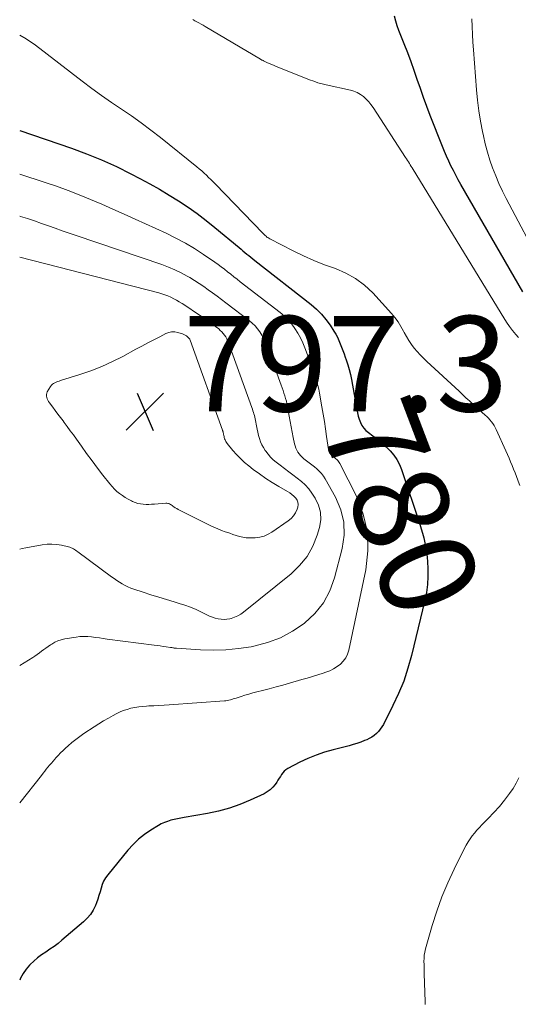
# Model space of a CAD drawing. Units: feet. Extents: x 1959997 to 1965027, y 535000 to 540000.
# Drawn here: x 1960000 to 1960105, y 535691 to 535897 of the extents above; entities that cross this region are included whole.
import ezdxf
from ezdxf.enums import TextEntityAlignment as Align

# ---------------------------------------------------------------- set-up
doc = ezdxf.new("R2010")
doc.units = ezdxf.units.FT
doc.header["$LTSCALE"] = 100
doc.header["$MEASUREMENT"] = 0
for name, color, linetype, lineweight in [('CONTOUR INDEX', 32, 'Continuous', 25), ('CONTOUR INDEX LABEL', 7, 'Continuous', 15), ('CONTOUR INTERMEDIATE', 40, 'Continuous', 15), ('SPOT ELEVATION', 7, 'Continuous', 15)]:
    doc.layers.add(name, color=color, linetype=linetype, lineweight=lineweight)
doc.styles.add('slant', font='romans.shx', dxfattribs={"oblique": 14.999978})

# ---------------------------------------------------------------- blocks, each defined once
blk = doc.blocks.new('SPOT')
at = {"layer": 'SPOT ELEVATION', "lineweight": 25}
for p, q in [((-3.95, -3.95), (3.86, 3.85)), ((-1.67, 3.81), (1.74, -3.97))]:
    blk.add_line(p, q, dxfattribs=at)

msp = doc.modelspace()

# ---------------------------------------------------------------- linework, layer by layer
at = {"layer": 'CONTOUR INDEX', "elevation": 780, "flags": 128}
for points in [[(1960105.49, 535840.05), (1960092.5, 535862.6), (1960091.96, 535863.56), (1960091.43, 535864.53), (1960090.93, 535865.51), (1960090.43, 535866.49), (1960089.96, 535867.49), (1960089.5, 535868.49), (1960089.07, 535869.5), (1960088.65, 535870.52), (1960086.07, 535877.08), (1960085.36, 535878.94), (1960084.67, 535880.81), (1960084.01, 535882.69), (1960083.37, 535884.57), (1960082.73, 535886.46), (1960082.06, 535888.33), (1960081.36, 535890.2), (1960080.64, 535892.05), (1960079.51, 535894.87), (1960079.15, 535895.85), (1960078.85, 535896.85), (1960078.61, 535897.87)], [(1960000, 535873.91), (1960010.84, 535870.2), (1960014.03, 535869.02), (1960017.18, 535867.75), (1960020.28, 535866.34), (1960023.33, 535864.82), (1960025.2, 535863.85), (1960027.27, 535862.73), (1960029.32, 535861.57), (1960031.34, 535860.37), (1960033.33, 535859.12), (1960035.29, 535857.82), (1960037.21, 535856.47), (1960039.09, 535855.05), (1960040.92, 535853.58), (1960045.99, 535849.37), (1960046.41, 535849.02), (1960046.82, 535848.68), (1960047.23, 535848.34), (1960047.64, 535847.99), (1960048.06, 535847.65), (1960048.47, 535847.31), (1960048.89, 535846.98), (1960049.31, 535846.64), (1960061.1, 535837.4), (1960062.21, 535836.43), (1960063.26, 535835.4), (1960064.2, 535834.26), (1960065.07, 535833.06), (1960065.89, 535831.8), (1960066.27, 535831.17), (1960066.63, 535830.52), (1960066.94, 535829.85), (1960067.23, 535829.17), (1960067.49, 535828.47), (1960067.75, 535827.77), (1960068.01, 535827.07), (1960068.26, 535826.38), (1960068.48, 535825.78), (1960068.81, 535824.77), (1960069.1, 535823.75), (1960069.35, 535822.73), (1960069.56, 535821.69), (1960070.68, 535815.37), (1960070.82, 535814.68), (1960070.99, 535814), (1960071.2, 535813.33), (1960071.45, 535812.67), (1960071.76, 535812.05), (1960072.13, 535811.48), (1960072.59, 535810.98), (1960073.11, 535810.53), (1960074.08, 535809.82), (1960075.02, 535809.1), (1960075.94, 535808.34), (1960076.81, 535807.55), (1960077.66, 535806.72), (1960078.42, 535805.82), (1960079.09, 535804.87), (1960079.63, 535803.84), (1960080.07, 535802.76), (1960083.87, 535791.34), (1960084.17, 535790.37), (1960084.46, 535789.4), (1960084.71, 535788.42), (1960084.94, 535787.43), (1960085.14, 535786.44), (1960085.3, 535785.44), (1960085.41, 535784.43), (1960085.5, 535783.42), (1960085.58, 535782.05), (1960085.6, 535780.36), (1960085.53, 535778.68), (1960085.3, 535777.02), (1960084.98, 535775.36), (1960082.17, 535763.8), (1960081.41, 535761.08), (1960080.52, 535758.41), (1960079.45, 535755.81), (1960078.26, 535753.26), (1960076.25, 535749.31), (1960075.95, 535748.79), (1960075.61, 535748.29), (1960075.22, 535747.83), (1960074.8, 535747.4), (1960074.33, 535747.01), (1960073.84, 535746.66), (1960073.31, 535746.36), (1960072.77, 535746.1), (1960072.32, 535745.91), (1960071.53, 535745.6), (1960070.72, 535745.32), (1960069.91, 535745.07), (1960069.09, 535744.84), (1960065.7, 535744.01), (1960063.9, 535743.49), (1960062.13, 535742.89), (1960060.4, 535742.17), (1960058.71, 535741.36), (1960056.2, 535740.06), (1960055.81, 535739.81), (1960055.46, 535739.53), (1960055.16, 535739.19), (1960054.9, 535738.81), (1960054.66, 535738.41), (1960054.41, 535738.02), (1960054.16, 535737.62), (1960053.9, 535737.23), (1960053.54, 535736.71), (1960053.06, 535736.12), (1960052.52, 535735.58), (1960051.9, 535735.14), (1960051.24, 535734.76), (1960048.35, 535733.43), (1960046.18, 535732.52), (1960043.96, 535731.74), (1960041.69, 535731.13), (1960039.38, 535730.64), (1960034.48, 535729.81), (1960033.78, 535729.68), (1960033.07, 535729.53), (1960032.38, 535729.37), (1960031.68, 535729.2), (1960031, 535728.98), (1960030.33, 535728.73), (1960029.69, 535728.43), (1960029.07, 535728.08), (1960027.52, 535727.15), (1960026.18, 535726.24), (1960024.92, 535725.25), (1960023.76, 535724.14), (1960022.68, 535722.95), (1960018.47, 535717.79), (1960018, 535717.14), (1960017.6, 535716.45), (1960017.3, 535715.72), (1960017.05, 535714.95), (1960016.84, 535714.17), (1960016.61, 535713.39), (1960016.35, 535712.63), (1960016.07, 535711.87), (1960015.86, 535711.34), (1960015.39, 535710.37), (1960014.83, 535709.46), (1960014.15, 535708.65), (1960013.38, 535707.89), (1960008.86, 535704.06), (1960008.04, 535703.39), (1960007.2, 535702.75), (1960006.34, 535702.15), (1960005.46, 535701.56), (1960004.59, 535700.97), (1960003.75, 535700.34), (1960002.95, 535699.65), (1960002.19, 535698.93), (1960002.08, 535698.81), (1960001.34, 535697.95), (1960000.7, 535697.05), (1960000.18, 535696.06), (1960000, 535695.64)]]:
    msp.add_lwpolyline(points, dxfattribs=at)
at = {"layer": 'CONTOUR INTERMEDIATE', "flags": 128}
for points, elevation in [([(1960104.6, 535830.45), (1960104, 535831.14), (1960103.33, 535831.97), (1960102.68, 535832.81), (1960102.07, 535833.69), (1960101.49, 535834.58), (1960082.47, 535865.72), (1960082.28, 535866.04), (1960082.08, 535866.36), (1960081.9, 535866.68), (1960081.71, 535867), (1960081.52, 535867.31), (1960081.32, 535867.63), (1960081.13, 535867.94), (1960080.93, 535868.26), (1960074.12, 535878.71), (1960073.66, 535879.34), (1960073.18, 535879.95), (1960072.64, 535880.5), (1960072.07, 535881.03), (1960071.44, 535881.48), (1960070.79, 535881.86), (1960070.08, 535882.15), (1960069.34, 535882.37), (1960064.28, 535883.47), (1960063.4, 535883.69), (1960062.52, 535883.93), (1960061.66, 535884.22), (1960060.8, 535884.54), (1960053.62, 535887.42), (1960053.2, 535887.59), (1960052.79, 535887.76), (1960052.38, 535887.94), (1960051.97, 535888.13), (1960051.39, 535888.4), (1960051.27, 535888.46), (1960051.15, 535888.51), (1960051.03, 535888.57), (1960050.92, 535888.63), (1960050.8, 535888.69), (1960050.68, 535888.76), (1960050.57, 535888.82), (1960050.46, 535888.89), (1960038.87, 535895.75), (1960038.45, 535896), (1960038.02, 535896.24), (1960037.59, 535896.48), (1960037.15, 535896.72), (1960036.71, 535896.94), (1960036.28, 535897.17)], 776), ([(1960109.48, 535845.52), (1960102.03, 535859.62), (1960101.24, 535861.19), (1960100.49, 535862.78), (1960099.81, 535864.4), (1960099.17, 535866.04), (1960098.6, 535867.7), (1960098.07, 535869.37), (1960097.62, 535871.07), (1960097.22, 535872.78), (1960097.03, 535873.68), (1960096.61, 535875.86), (1960096.25, 535878.04), (1960095.98, 535880.24), (1960095.77, 535882.45), (1960095.16, 535890.79), (1960095.04, 535892.43), (1960094.95, 535894.07), (1960094.87, 535895.71), (1960094.8, 535897.35)], 784), ([(1960000, 535893.92), (1960001.37, 535893.15), (1960003.33, 535891.82), (1960013.09, 535884.23), (1960015.1, 535882.7), (1960017.14, 535881.21), (1960019.22, 535879.77), (1960021.33, 535878.36), (1960023.43, 535876.95), (1960025.5, 535875.5), (1960027.52, 535873.99), (1960029.52, 535872.43), (1960037.15, 535866.29), (1960037.66, 535865.86), (1960038.16, 535865.43), (1960038.66, 535864.98), (1960039.14, 535864.53), (1960039.62, 535864.06), (1960040.09, 535863.59), (1960040.56, 535863.12), (1960041.03, 535862.65), (1960050.98, 535852.36), (1960051.15, 535852.2), (1960051.32, 535852.03), (1960051.49, 535851.87), (1960051.67, 535851.71), (1960051.85, 535851.56), (1960052.05, 535851.43), (1960052.25, 535851.3), (1960052.45, 535851.18), (1960057.33, 535848.66), (1960059.49, 535847.6), (1960061.68, 535846.61), (1960063.92, 535845.73), (1960066.19, 535844.92), (1960068.37, 535844), (1960070.43, 535842.88), (1960072.29, 535841.46), (1960074.02, 535839.84), (1960077.96, 535835.54), (1960078.69, 535834.67), (1960079.36, 535833.77), (1960079.95, 535832.81), (1960080.49, 535831.82), (1960080.63, 535831.53), (1960081.08, 535830.67), (1960081.58, 535829.84), (1960082.13, 535829.04), (1960082.72, 535828.27), (1960083.35, 535827.53), (1960084, 535826.81), (1960084.68, 535826.12), (1960085.38, 535825.45), (1960092.16, 535819.21), (1960092.52, 535818.87), (1960092.88, 535818.53), (1960093.23, 535818.19), (1960093.58, 535817.85), (1960093.94, 535817.5), (1960094.29, 535817.16), (1960094.65, 535816.83), (1960095.02, 535816.5), (1960097.57, 535814.22), (1960097.93, 535813.88), (1960098.27, 535813.54), (1960098.6, 535813.18), (1960098.91, 535812.81), (1960099.2, 535812.41), (1960099.47, 535812.01), (1960099.71, 535811.59), (1960099.92, 535811.15), (1960101.93, 535806.73), (1960102.27, 535805.96), (1960102.6, 535805.2), (1960102.93, 535804.43), (1960103.25, 535803.66), (1960103.56, 535802.88), (1960103.86, 535802.1), (1960104.16, 535801.32), (1960104.45, 535800.54), (1960104.53, 535800.31), (1960104.84, 535799.41)], 776), ([(1960000, 535864.71), (1960005.31, 535863), (1960007.72, 535862.19), (1960010.13, 535861.33), (1960012.5, 535860.41), (1960014.86, 535859.44), (1960017.21, 535858.43), (1960019.54, 535857.41), (1960021.87, 535856.37), (1960024.2, 535855.32), (1960030.74, 535852.34), (1960032.77, 535851.35), (1960034.75, 535850.29), (1960036.68, 535849.12), (1960038.57, 535847.88), (1960040.9, 535846.26), (1960041.59, 535845.77), (1960042.27, 535845.28), (1960042.94, 535844.78), (1960043.6, 535844.26), (1960044.26, 535843.74), (1960044.92, 535843.23), (1960045.58, 535842.71), (1960046.25, 535842.19), (1960054.62, 535835.7), (1960055.49, 535834.95), (1960056.3, 535834.16), (1960057.04, 535833.29), (1960057.72, 535832.37), (1960058.32, 535831.39), (1960058.88, 535830.39), (1960059.36, 535829.35), (1960059.8, 535828.29), (1960060.96, 535825.15), (1960061.24, 535824.37), (1960061.52, 535823.59), (1960061.78, 535822.8), (1960062.05, 535822.02), (1960062.29, 535821.23), (1960062.51, 535820.43), (1960062.69, 535819.62), (1960062.85, 535818.81), (1960063.36, 535815.96), (1960063.62, 535814.4), (1960063.88, 535812.85), (1960064.12, 535811.29), (1960064.35, 535809.73), (1960064.74, 535806.97), (1960064.78, 535806.79), (1960064.83, 535806.62), (1960064.89, 535806.45), (1960064.97, 535806.29), (1960065.07, 535806.14), (1960065.18, 535806), (1960065.3, 535805.87), (1960065.44, 535805.75), (1960065.68, 535805.56), (1960065.89, 535805.4), (1960066.1, 535805.23), (1960066.3, 535805.06), (1960066.51, 535804.88), (1960066.7, 535804.7), (1960066.87, 535804.5), (1960067.02, 535804.29), (1960067.15, 535804.06), (1960070.61, 535797.17), (1960072.03, 535793.43), (1960072.91, 535789.63), (1960073.01, 535785.72), (1960072.59, 535781.75), (1960068.99, 535764.9), (1960068.73, 535764.07), (1960068.36, 535763.29), (1960067.86, 535762.6), (1960067.25, 535761.97), (1960066.55, 535761.43), (1960065.81, 535760.95), (1960065.01, 535760.57), (1960064.18, 535760.24), (1960063.66, 535760.08), (1960062.54, 535759.72), (1960061.42, 535759.38), (1960060.29, 535759.04), (1960059.16, 535758.71), (1960056.6, 535757.98), (1960055.18, 535757.58), (1960053.75, 535757.19), (1960052.33, 535756.81), (1960050.9, 535756.45), (1960049.69, 535756.14), (1960048.87, 535755.92), (1960048.04, 535755.69), (1960047.22, 535755.45), (1960046.41, 535755.19), (1960045.39, 535754.85), (1960045.08, 535754.76), (1960044.78, 535754.66), (1960044.47, 535754.57), (1960044.17, 535754.47), (1960043.86, 535754.39), (1960043.55, 535754.32), (1960043.24, 535754.28), (1960042.92, 535754.25), (1960031.33, 535753.43), (1960030.26, 535753.36), (1960029.2, 535753.3), (1960028.13, 535753.24), (1960027.07, 535753.18), (1960026.61, 535753.16), (1960025.78, 535753.1), (1960024.95, 535753), (1960024.13, 535752.86), (1960023.31, 535752.69), (1960022.51, 535752.47), (1960021.72, 535752.21), (1960020.96, 535751.88), (1960020.21, 535751.52), (1960019.63, 535751.21), (1960018.61, 535750.65), (1960017.6, 535750.07), (1960016.61, 535749.46), (1960015.63, 535748.83), (1960013.48, 535747.41), (1960012.61, 535746.8), (1960011.75, 535746.17), (1960010.93, 535745.49), (1960010.13, 535744.79), (1960009.62, 535744.33), (1960009.09, 535743.83), (1960008.58, 535743.33), (1960008.08, 535742.81), (1960007.59, 535742.28), (1960007.36, 535742.03), (1960007, 535741.61), (1960006.64, 535741.2), (1960006.28, 535740.77), (1960005.93, 535740.35), (1960005.58, 535739.92), (1960005.24, 535739.49), (1960004.89, 535739.06), (1960004.55, 535738.63), (1960000, 535732.87)], 784), ([(1960000, 535855.94), (1960000.16, 535855.89), (1960001.63, 535855.41), (1960003.09, 535854.92), (1960004.55, 535854.42), (1960006.01, 535853.91), (1960007.46, 535853.39), (1960008.92, 535852.88), (1960010.38, 535852.37), (1960011.84, 535851.87), (1960029.83, 535845.77), (1960031.2, 535845.26), (1960032.54, 535844.69), (1960033.85, 535844.05), (1960035.13, 535843.35), (1960035.68, 535843.03), (1960036.66, 535842.43), (1960037.63, 535841.82), (1960038.58, 535841.17), (1960039.52, 535840.51), (1960040.45, 535839.83), (1960041.38, 535839.15), (1960042.3, 535838.46), (1960043.21, 535837.76), (1960048.16, 535833.98), (1960048.77, 535833.47), (1960049.34, 535832.92), (1960049.86, 535832.31), (1960050.34, 535831.68), (1960050.77, 535831), (1960051.15, 535830.3), (1960051.49, 535829.57), (1960051.79, 535828.83), (1960054.83, 535820.48), (1960055.03, 535819.92), (1960055.22, 535819.36), (1960055.41, 535818.8), (1960055.59, 535818.24), (1960055.76, 535817.67), (1960055.91, 535817.1), (1960056.04, 535816.53), (1960056.15, 535815.95), (1960056.5, 535813.96), (1960056.7, 535812.84), (1960056.91, 535811.72), (1960057.13, 535810.61), (1960057.36, 535809.49), (1960057.63, 535808.19), (1960057.75, 535807.73), (1960057.9, 535807.29), (1960058.1, 535806.86), (1960058.33, 535806.45), (1960058.6, 535806.07), (1960058.89, 535805.7), (1960059.23, 535805.37), (1960059.58, 535805.06), (1960060.16, 535804.61), (1960060.7, 535804.19), (1960061.24, 535803.76), (1960061.78, 535803.33), (1960062.31, 535802.9), (1960062.82, 535802.45), (1960063.28, 535801.96), (1960063.69, 535801.42), (1960064.05, 535800.85), (1960066.23, 535796.95), (1960067.31, 535794.36), (1960067.97, 535791.72), (1960068, 535788.99), (1960067.62, 535786.21), (1960066.04, 535780.09), (1960065.02, 535777.34), (1960063.69, 535774.8), (1960061.88, 535772.56), (1960059.75, 535770.54), (1960059.68, 535770.49), (1960057.23, 535768.86), (1960054.68, 535767.48), (1960051.95, 535766.48), (1960049.12, 535765.72), (1960048.54, 535765.61), (1960045.9, 535765.21), (1960043.25, 535764.95), (1960040.58, 535764.88), (1960037.91, 535764.96), (1960032.88, 535765.29), (1960032.72, 535765.3), (1960032.56, 535765.32), (1960032.4, 535765.34), (1960032.24, 535765.37), (1960032.08, 535765.4), (1960031.92, 535765.43), (1960031.76, 535765.45), (1960031.61, 535765.48), (1960030.69, 535765.61), (1960030.08, 535765.69), (1960029.47, 535765.78), (1960028.85, 535765.86), (1960028.23, 535765.94), (1960018.34, 535767.23), (1960017.52, 535767.33), (1960016.71, 535767.45), (1960015.89, 535767.56), (1960015.08, 535767.68), (1960014.27, 535767.76), (1960013.45, 535767.79), (1960012.64, 535767.75), (1960011.83, 535767.65), (1960009.43, 535767.25), (1960008.72, 535767.09), (1960008.02, 535766.86), (1960007.37, 535766.55), (1960006.73, 535766.18), (1960006.45, 535765.99), (1960005.97, 535765.67), (1960005.51, 535765.34), (1960005.05, 535765), (1960004.59, 535764.65), (1960004.14, 535764.31), (1960003.67, 535763.98), (1960003.2, 535763.66), (1960002.72, 535763.35), (1960000, 535761.65)], 788), ([(1960000, 535847.36), (1960029.17, 535839.84), (1960029.81, 535839.65), (1960030.45, 535839.44), (1960031.08, 535839.19), (1960031.69, 535838.91), (1960032.3, 535838.61), (1960032.89, 535838.29), (1960033.47, 535837.95), (1960034.05, 535837.59), (1960035.49, 535836.67), (1960036.68, 535835.88), (1960037.85, 535835.08), (1960039.01, 535834.26), (1960040.16, 535833.43), (1960041.72, 535832.27), (1960042.06, 535831.98), (1960042.39, 535831.68), (1960042.68, 535831.34), (1960042.95, 535830.98), (1960043.19, 535830.6), (1960043.41, 535830.21), (1960043.6, 535829.8), (1960043.77, 535829.39), (1960048.67, 535815.78), (1960048.79, 535815.45), (1960048.9, 535815.12), (1960049.01, 535814.78), (1960049.12, 535814.45), (1960049.21, 535814.11), (1960049.3, 535813.78), (1960049.38, 535813.43), (1960049.44, 535813.09), (1960049.64, 535811.96), (1960049.77, 535811.28), (1960049.92, 535810.6), (1960050.09, 535809.93), (1960050.28, 535809.26), (1960050.5, 535808.61), (1960050.77, 535807.98), (1960051.1, 535807.38), (1960051.47, 535806.79), (1960051.59, 535806.62), (1960052.08, 535805.99), (1960052.6, 535805.4), (1960053.17, 535804.85), (1960053.78, 535804.33), (1960054.61, 535803.68), (1960055.5, 535802.99), (1960056.4, 535802.31), (1960057.3, 535801.65), (1960058.21, 535800.99), (1960059.07, 535800.29), (1960059.88, 535799.54), (1960060.61, 535798.7), (1960061.27, 535797.81), (1960061.95, 535796.8), (1960062.66, 535795.32), (1960063.09, 535793.81), (1960063.11, 535792.23), (1960062.86, 535790.61), (1960062.37, 535789.02), (1960061.43, 535786.71), (1960060.25, 535784.55), (1960058.7, 535782.65), (1960056.9, 535780.91), (1960046.96, 535772.88), (1960046.35, 535772.45), (1960045.71, 535772.07), (1960045.03, 535771.79), (1960044.31, 535771.55), (1960044.08, 535771.49), (1960043.46, 535771.38), (1960042.85, 535771.33), (1960042.23, 535771.36), (1960041.61, 535771.46), (1960041, 535771.62), (1960040.4, 535771.81), (1960039.81, 535772.04), (1960039.24, 535772.3), (1960038.12, 535772.86), (1960036.98, 535773.39), (1960035.82, 535773.89), (1960034.64, 535774.32), (1960033.44, 535774.71), (1960032.42, 535775.02), (1960030.79, 535775.51), (1960029.16, 535776.01), (1960027.53, 535776.52), (1960025.9, 535777.04), (1960023.95, 535777.67), (1960023.31, 535777.89), (1960022.69, 535778.15), (1960022.08, 535778.45), (1960021.49, 535778.78), (1960020.91, 535779.14), (1960020.34, 535779.51), (1960019.78, 535779.9), (1960019.23, 535780.29), (1960012.19, 535785.53), (1960011.96, 535785.69), (1960011.73, 535785.85), (1960011.5, 535786), (1960011.27, 535786.14), (1960011.02, 535786.27), (1960010.77, 535786.38), (1960010.52, 535786.47), (1960010.25, 535786.55), (1960008.77, 535786.89), (1960007.76, 535787.05), (1960006.75, 535787.14), (1960005.73, 535787.11), (1960004.72, 535786.99), (1960001.3, 535786.39), (1960000.54, 535786.22), (1960000, 535786.08)], 792), ([(1960104.66, 535738.09), (1960104.11, 535736.96), (1960103.45, 535735.88), (1960102.68, 535734.79), (1960101.65, 535733.42), (1960100.58, 535732.09), (1960099.44, 535730.81), (1960098.26, 535729.57), (1960096.93, 535728.24), (1960096.4, 535727.69), (1960095.88, 535727.12), (1960095.38, 535726.53), (1960094.9, 535725.93), (1960094.45, 535725.3), (1960094.02, 535724.66), (1960093.63, 535724), (1960093.27, 535723.32), (1960091.11, 535718.98), (1960089.77, 535716.08), (1960088.53, 535713.15), (1960087.46, 535710.15), (1960086.5, 535707.11), (1960085.09, 535702.21), (1960084.94, 535701.57), (1960084.83, 535700.92), (1960084.78, 535700.27), (1960084.77, 535699.61), (1960084.78, 535698.95), (1960084.8, 535698.29), (1960084.82, 535697.63), (1960084.84, 535696.97), (1960085.03, 535691.2), (1960085.02, 535690.55)], 776)]:
    msp.add_lwpolyline(points, dxfattribs=dict(at, elevation=elevation))
at = {"layer": 'CONTOUR INTERMEDIATE', "elevation": 796, "flags": 128}
msp.add_lwpolyline([(1960034.41, 535831.12), (1960034.68, 535830.97), (1960034.94, 535830.81), (1960035.28, 535830.56), (1960035.35, 535830.5), (1960035.42, 535830.44), (1960035.49, 535830.37), (1960035.55, 535830.29), (1960035.6, 535830.21), (1960035.64, 535830.12), (1960035.68, 535830.04), (1960035.72, 535829.95), (1960042.5, 535811.07), (1960042.54, 535810.97), (1960042.57, 535810.87), (1960042.61, 535810.76), (1960042.64, 535810.66), (1960042.67, 535810.55), (1960042.69, 535810.45), (1960042.72, 535810.34), (1960042.74, 535810.23), (1960042.8, 535809.9), (1960042.84, 535809.68), (1960042.9, 535809.47), (1960042.97, 535809.25), (1960043.05, 535809.04), (1960043.14, 535808.84), (1960043.25, 535808.64), (1960043.37, 535808.45), (1960043.51, 535808.27), (1960044.71, 535806.8), (1960045.48, 535805.92), (1960046.29, 535805.08), (1960047.15, 535804.29), (1960048.05, 535803.54), (1960048.98, 535802.81), (1960050.27, 535801.85), (1960051.59, 535800.92), (1960052.94, 535800.05), (1960054.32, 535799.23), (1960056.15, 535798.19), (1960056.62, 535797.89), (1960057.07, 535797.56), (1960057.49, 535797.19), (1960057.88, 535796.8), (1960058.17, 535796.37), (1960058.35, 535795.91), (1960058.37, 535795.42), (1960058.3, 535794.9), (1960058.15, 535794.44), (1960057.83, 535793.72), (1960057.44, 535793.06), (1960056.92, 535792.49), (1960056.32, 535791.99), (1960052.9, 535789.65), (1960052.08, 535789.19), (1960051.23, 535788.82), (1960050.33, 535788.59), (1960049.4, 535788.46), (1960048.94, 535788.43), (1960048.22, 535788.42), (1960047.5, 535788.47), (1960046.8, 535788.58), (1960046.1, 535788.75), (1960045.41, 535788.96), (1960044.72, 535789.17), (1960044.03, 535789.4), (1960043.34, 535789.63), (1960043.1, 535789.72), (1960042.3, 535790.02), (1960041.51, 535790.33), (1960040.73, 535790.68), (1960039.96, 535791.04), (1960033.52, 535794.25), (1960033.22, 535794.41), (1960032.92, 535794.58), (1960032.63, 535794.77), (1960032.35, 535794.96), (1960032.12, 535795.13), (1960031.95, 535795.24), (1960031.78, 535795.36), (1960031.6, 535795.46), (1960031.42, 535795.56), (1960031.23, 535795.63), (1960031.03, 535795.69), (1960030.83, 535795.71), (1960030.63, 535795.71), (1960028.26, 535795.53), (1960027.67, 535795.49), (1960027.08, 535795.47), (1960026.5, 535795.48), (1960025.91, 535795.5), (1960025.33, 535795.57), (1960024.77, 535795.68), (1960024.22, 535795.86), (1960023.68, 535796.08), (1960023.42, 535796.21), (1960022.77, 535796.54), (1960022.14, 535796.9), (1960021.54, 535797.3), (1960020.94, 535797.72), (1960020.38, 535798.18), (1960019.85, 535798.67), (1960019.36, 535799.19), (1960018.89, 535799.75), (1960017.45, 535801.6), (1960016.3, 535803.1), (1960015.16, 535804.62), (1960014.03, 535806.15), (1960012.93, 535807.69), (1960011.88, 535809.17), (1960011.25, 535810.05), (1960010.61, 535810.93), (1960009.96, 535811.81), (1960009.31, 535812.68), (1960009.08, 535812.98), (1960008.54, 535813.7), (1960008.01, 535814.41), (1960007.47, 535815.13), (1960006.93, 535815.84), (1960006.25, 535816.75), (1960006.07, 535817.02), (1960005.91, 535817.3), (1960005.77, 535817.59), (1960005.66, 535817.89), (1960005.6, 535818.19), (1960005.6, 535818.49), (1960005.67, 535818.78), (1960005.79, 535819.06), (1960006.48, 535820.2), (1960006.66, 535820.45), (1960006.87, 535820.67), (1960007.11, 535820.85), (1960007.38, 535821), (1960007.67, 535821.13), (1960007.96, 535821.25), (1960008.25, 535821.35), (1960008.55, 535821.45), (1960012.63, 535822.72), (1960014.94, 535823.52), (1960017.21, 535824.4), (1960019.44, 535825.41), (1960021.62, 535826.51), (1960024.38, 535828), (1960025.62, 535828.67), (1960026.86, 535829.33), (1960028.1, 535829.98), (1960029.35, 535830.63), (1960030.64, 535831.3), (1960031.25, 535831.53), (1960031.86, 535831.66), (1960032.5, 535831.65), (1960033.14, 535831.54), (1960033.85, 535831.34), (1960034.14, 535831.24)], close=True, dxfattribs=at)

# ---------------------------------------------------------------- block references
at = {"layer": 'SPOT ELEVATION'}
msp.add_blockref('SPOT', (1960026.27, 535814.97, 797.26), dxfattribs=at)

# ---------------------------------------------------------------- texts
at = {"layer": 'CONTOUR INDEX LABEL', "style": 'slant', "oblique": 15}
msp.add_text('780', height=20, rotation=290.8496, dxfattribs=at).set_placement((1960080.07, 535794.94, 780), align=Align.MIDDLE_CENTER)
at = {"layer": 'SPOT ELEVATION', "style": 'slant', "oblique": 15}
msp.add_text('797.3', height=20, dxfattribs=at).set_placement((1960034.27, 535814.97, 797.26))

doc.saveas('drawing.dxf')
